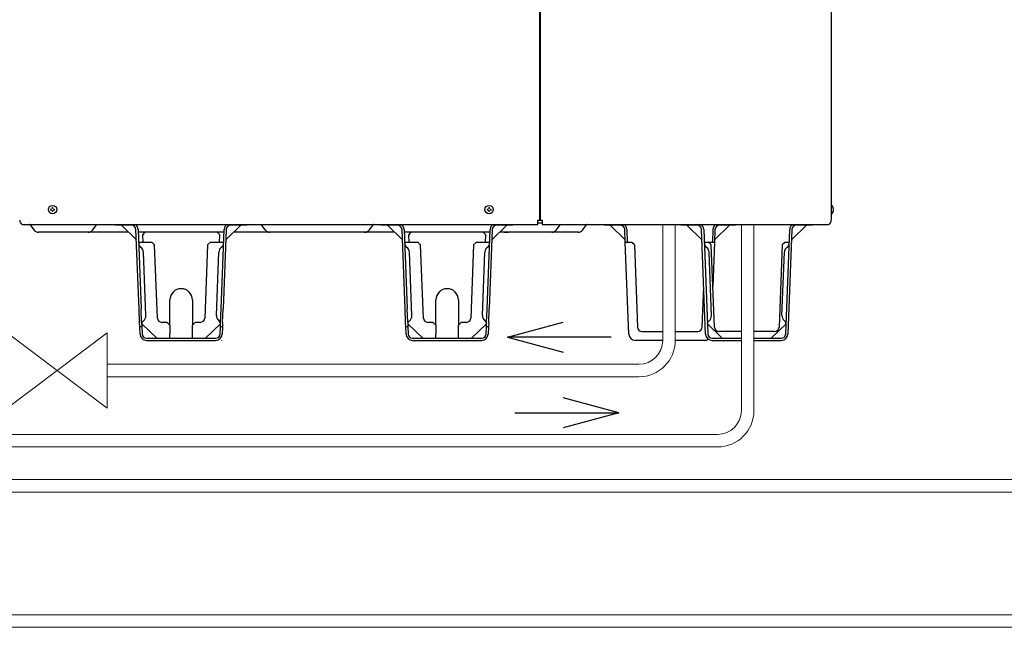
# Model space of a CAD drawing. Extents: x 0 to 427, y 0 to 297.
# Drawn here: x 167 to 197, y 94 to 112 of the extents above; entities that cross this region are included whole.
import ezdxf

# ---------------------------------------------------------------- set-up
doc = ezdxf.new("R2010")
doc.units = 0
doc.layers.add('M0', color=3, linetype='CONTINUOUS')

msp = doc.modelspace()

# ---------------------------------------------------------------- linework, layer by layer
at = {"layer": 'M0', "linetype": 'CONTINUOUS', "lineweight": 25}
for p, q in [((182.931172, 151.628321), (182.931172, 106.003721)), ((182.958172, 106.003721), (182.958172, 151.628321)), ((191.665672, 151.633721), (191.665672, 106.003721)), ((191.673502, 106.449221), (191.665672, 106.449221)), ((191.673502, 106.195421), (191.665672, 106.195421)), ((167.446672, 105.879991), (182.882572, 105.879991)), ((167.676172, 105.863321), (167.784712, 105.718601)), ((169.554832, 105.718601), (169.663372, 105.863321)), ((170.227672, 105.855221), (170.227672, 105.879991)), ((170.443672, 105.855221), (170.227672, 105.855221)), ((170.859579, 105.422104), (170.409478, 105.855221)), ((170.443672, 105.879991), (170.443672, 105.855221)), ((170.713009, 105.855221), (170.443672, 105.855221)), ((173.987866, 105.855221), (173.537765, 105.422104)), ((173.953672, 105.855221), (173.684334, 105.855221)), ((173.953672, 105.855221), (173.953672, 105.879991)), ((174.169672, 105.855221), (173.953672, 105.855221)), ((174.169672, 105.879991), (174.169672, 105.855221)), ((174.715612, 105.718601), (174.607072, 105.863321)), ((177.835732, 105.718601), (177.944272, 105.863321)), ((178.192672, 105.855221), (178.192672, 105.879991)), ((178.408672, 105.855221), (178.192672, 105.855221)), ((178.824579, 105.422104), (178.374478, 105.855221)), ((178.408672, 105.879991), (178.408672, 105.855221)), ((178.678009, 105.855221), (178.408672, 105.855221)), ((181.952866, 105.855221), (181.502765, 105.422104)), ((181.918672, 105.855221), (181.649334, 105.855221)), ((181.918672, 105.855221), (181.918672, 105.879991)), ((182.134672, 105.855221), (181.918672, 105.855221)), ((182.134672, 105.879991), (182.134672, 105.855221)), ((182.882572, 106.003721), (182.958172, 106.003721)), ((182.882572, 105.879991), (182.882572, 106.003721)), ((183.006772, 105.917321), (182.882572, 105.917321)), ((182.958172, 106.003721), (183.006772, 106.003721)), ((183.006772, 106.003721), (183.006772, 105.879991)), ((183.006772, 105.879991), (191.584672, 105.879991)), ((183.438232, 105.718601), (183.546772, 105.863321)), ((184.229687, 105.718601), (184.338227, 105.863321)), ((184.861672, 105.855221), (184.861672, 105.879991)), ((185.077672, 105.855221), (184.861672, 105.855221)), ((185.043478, 105.855221), (185.493579, 105.422104)), ((185.077672, 105.879991), (185.077672, 105.855221)), ((185.347009, 105.855221), (185.077672, 105.855221)), ((187.162072, 105.855221), (187.162072, 105.879991)), ((187.378072, 105.855221), (187.162072, 105.855221)), ((187.793979, 105.422104), (187.343878, 105.855221)), ((187.378072, 105.879991), (187.378072, 105.855221)), ((187.647409, 105.855221), (187.378072, 105.855221)), ((188.171765, 105.422104), (188.621866, 105.855221)), ((188.587672, 105.855221), (188.318334, 105.855221)), ((188.587672, 105.855221), (188.587672, 105.879991)), ((188.803672, 105.855221), (188.587672, 105.855221)), ((188.803672, 105.879991), (188.803672, 105.855221)), ((190.922266, 105.855221), (190.472165, 105.422104)), ((190.888072, 105.855221), (190.618734, 105.855221)), ((190.888072, 105.855221), (190.888072, 105.879991)), ((191.104072, 105.855221), (190.888072, 105.855221)), ((191.104072, 105.879991), (191.104072, 105.855221)), ((170.62553, 105.647321), (167.927272, 105.647321)), ((170.939213, 103.352321), (170.84791, 105.725411)), ((170.909964, 105.727799), (171.001359, 103.352321)), ((171.115307, 105.647321), (170.91306, 105.647321)), ((173.480854, 105.647321), (170.91649, 105.647321)), ((171.115307, 105.647321), (171.041262, 105.5664)), ((171.041262, 105.5664), (171.050849, 105.350321)), ((173.278672, 105.647321), (171.115307, 105.647321)), ((173.356231, 105.569762), (173.278672, 105.647321)), ((173.484284, 105.647321), (173.278672, 105.647321)), ((173.346495, 105.350321), (173.356231, 105.569762)), ((173.395985, 103.352321), (173.48738, 105.727799)), ((173.549434, 105.725411), (173.458131, 103.352321)), ((178.59053, 105.647321), (173.771814, 105.647321)), ((174.183172, 105.647321), (173.771814, 105.647321)), ((178.59053, 105.647321), (178.368172, 105.647321)), ((178.59053, 105.647321), (178.368172, 105.647321)), ((178.904213, 103.352321), (178.81291, 105.725411)), ((178.874964, 105.727799), (178.966359, 103.352321)), ((179.080307, 105.647321), (178.87806, 105.647321)), ((179.080307, 105.647321), (178.87806, 105.647321)), ((181.445854, 105.647321), (178.88149, 105.647321)), ((179.080307, 105.647321), (179.006262, 105.5664)), ((179.006262, 105.5664), (179.015849, 105.350321)), ((181.243672, 105.647321), (179.080307, 105.647321)), ((181.321231, 105.569762), (181.243672, 105.647321)), ((181.449284, 105.647321), (181.243672, 105.647321)), ((181.449284, 105.647321), (181.243672, 105.647321)), ((181.311495, 105.350321), (181.321231, 105.569762)), ((181.360985, 103.352321), (181.45238, 105.727799)), ((181.514434, 105.725411), (181.423131, 103.352321)), ((181.873091, 105.647321), (181.736814, 105.647321)), ((184.087127, 105.647321), (181.736814, 105.647321)), ((181.873091, 105.647321), (182.005554, 105.647321)), ((185.496341, 105.350321), (185.48191, 105.725411)), ((185.543964, 105.727799), (185.558487, 105.350321)), ((187.90268, 102.596843), (187.78231, 105.725411)), ((187.844364, 105.727799), (187.964734, 102.599231)), ((188.12138, 105.727799), (188.106857, 105.350321)), ((188.183434, 105.725411), (188.169003, 105.350321)), ((190.30141, 102.599231), (190.42178, 105.727799)), ((190.483834, 105.725411), (190.363464, 102.596843)), ((170.924487, 105.350321), (171.059587, 105.350321)), ((171.059587, 105.350321), (171.321741, 105.350321)), ((171.405982, 105.26608), (171.321741, 105.350321)), ((171.490201, 103.077131), (171.405982, 105.26608)), ((172.991362, 105.26608), (172.907143, 103.077131)), ((173.075603, 105.350321), (172.991362, 105.26608)), ((173.075603, 105.350321), (173.337757, 105.350321)), ((173.337757, 105.350321), (173.472857, 105.350321)), ((178.889487, 105.350321), (179.024587, 105.350321)), ((179.024587, 105.350321), (179.286741, 105.350321)), ((179.370982, 105.26608), (179.286741, 105.350321)), ((179.455201, 103.077131), (179.370982, 105.26608)), ((180.956362, 105.26608), (180.872143, 103.077131)), ((181.040603, 105.350321), (180.956362, 105.26608)), ((181.040603, 105.350321), (181.302757, 105.350321)), ((181.302757, 105.350321), (181.437857, 105.350321)), ((185.496341, 105.350321), (185.685541, 105.350321)), ((185.60228, 102.596843), (185.496341, 105.350321)), ((185.685541, 105.350321), (185.693909, 105.341953)), ((185.769782, 105.26608), (185.693909, 105.341953)), ((185.769782, 105.26608), (185.864389, 102.807131)), ((187.858887, 105.350321), (187.985941, 105.350321)), ((187.985941, 105.350321), (187.994309, 105.341953)), ((187.985941, 105.350321), (188.169003, 105.350321)), ((188.070182, 105.26608), (187.994309, 105.341953)), ((188.164789, 102.807131), (188.070182, 105.26608)), ((188.169003, 105.350321), (188.117972, 104.023968)), ((190.195962, 105.26608), (190.101355, 102.807131)), ((190.271835, 105.341953), (190.195962, 105.26608)), ((190.271835, 105.341953), (190.280203, 105.350321)), ((190.280203, 105.350321), (190.407257, 105.350321)), ((171.14398, 103.15685), (171.071317, 105.045452)), ((173.253364, 103.15685), (173.326027, 105.045452)), ((179.10898, 103.15685), (179.036317, 105.045452)), ((181.218364, 103.15685), (181.291027, 105.045452)), ((188.07838, 103.15685), (188.005717, 105.045452)), ((190.187764, 103.15685), (190.260427, 105.045452)), ((187.800955, 102.807131), (187.847772, 104.023968)), ((171.861172, 102.866321), (171.861172, 103.616921)), ((172.536172, 103.616921), (172.536172, 102.866321)), ((179.826172, 102.866321), (179.826172, 103.616921)), ((180.501172, 103.616921), (180.501172, 102.866321)), ((170.954796, 102.947321), (170.939213, 103.352321)), ((171.016942, 102.947321), (171.001359, 103.352321)), ((173.380402, 102.947321), (173.395985, 103.352321)), ((173.442548, 102.947321), (173.458131, 103.352321)), ((178.919796, 102.947321), (178.904213, 103.352321)), ((178.981942, 102.947321), (178.966359, 103.352321)), ((181.345402, 102.947321), (181.360985, 103.352321)), ((181.407548, 102.947321), (181.423131, 103.352321)), ((170.95999, 102.812321), (170.954796, 102.947321)), ((171.016942, 102.947321), (171.022136, 102.812321)), ((171.01979, 102.901753), (171.468756, 102.469421)), ((171.780172, 102.947321), (171.625101, 102.947321)), ((171.861172, 102.866321), (171.780172, 102.947321)), ((172.617172, 102.947321), (172.536172, 102.866321)), ((172.772243, 102.947321), (172.617172, 102.947321)), ((172.928588, 102.469421), (173.377554, 102.901753)), ((173.375208, 102.812321), (173.380402, 102.947321)), ((173.442548, 102.947321), (173.437354, 102.812321)), ((178.92499, 102.812321), (178.919796, 102.947321)), ((178.981942, 102.947321), (178.987136, 102.812321)), ((178.98479, 102.901753), (179.433756, 102.469421)), ((179.745172, 102.947321), (179.590101, 102.947321)), ((179.826172, 102.866321), (179.745172, 102.947321)), ((180.582172, 102.947321), (180.501172, 102.866321)), ((180.737243, 102.947321), (180.582172, 102.947321)), ((180.893588, 102.469421), (181.342554, 102.901753)), ((181.340208, 102.812321), (181.345402, 102.947321)), ((181.407548, 102.947321), (181.402354, 102.812321)), ((181.972148, 102.502731), (183.638434, 102.949211)), ((187.95419, 102.901753), (188.403156, 102.469421)), ((189.862988, 102.469421), (190.311954, 102.901753)), ((170.96828, 102.596843), (170.95999, 102.812321)), ((171.022136, 102.812321), (170.95999, 102.812321)), ((171.022136, 102.812321), (171.030334, 102.599231)), ((171.861172, 102.866321), (171.861172, 102.604421)), ((171.861172, 102.469421), (171.861172, 102.604421)), ((172.536172, 102.604421), (172.536172, 102.866321)), ((172.536172, 102.469421), (172.536172, 102.604421)), ((173.36701, 102.599231), (173.375208, 102.812321)), ((173.437354, 102.812321), (173.375208, 102.812321)), ((173.437354, 102.812321), (173.429064, 102.596843)), ((178.987136, 102.812321), (178.92499, 102.812321)), ((178.93328, 102.596843), (178.92499, 102.812321)), ((178.987136, 102.812321), (178.995334, 102.599231)), ((179.826172, 102.866321), (179.826172, 102.604421)), ((179.826172, 102.469421), (179.826172, 102.604421)), ((180.501172, 102.604421), (180.501172, 102.866321)), ((180.501172, 102.469421), (180.501172, 102.604421)), ((181.33201, 102.599231), (181.340208, 102.812321)), ((181.402354, 102.812321), (181.340208, 102.812321)), ((181.402354, 102.812321), (181.394064, 102.596843)), ((185.60228, 102.596843), (185.59399, 102.812321)), ((185.999289, 102.677321), (186.618034, 102.677321)), ((186.993034, 102.677321), (187.666055, 102.677321)), ((188.973325, 102.677321), (188.299689, 102.677321)), ((189.966455, 102.677321), (189.348325, 102.677321)), ((171.165234, 102.469421), (173.232109, 102.469421)), ((171.165234, 102.407321), (173.232109, 102.407321)), ((173.420038, 102.407321), (173.421772, 102.407321)), ((173.421772, 102.407321), (173.421839, 102.409055)), ((179.130234, 102.469421), (181.197109, 102.469421)), ((179.130234, 102.407321), (181.197109, 102.407321)), ((185.079218, 102.502731), (181.972148, 102.502731)), ((181.972148, 102.502731), (183.638434, 102.056251)), ((186.618034, 102.407321), (185.799234, 102.407321)), ((186.014572, 102.407321), (185.799234, 102.407321)), ((187.866109, 102.407321), (186.993034, 102.407321)), ((187.866109, 102.407321), (187.650772, 102.407321)), ((188.099634, 102.469421), (188.973325, 102.469421)), ((188.099634, 102.407321), (188.973325, 102.407321)), ((189.348325, 102.469421), (190.166509, 102.469421)), ((189.348325, 102.407321), (190.166509, 102.407321)), ((185.300423, 100.236829), (183.634137, 100.683309)), ((182.193353, 100.236829), (185.300423, 100.236829)), ((185.300423, 100.236829), (183.634137, 99.790349))]:
    msp.add_line(p, q, dxfattribs=at)
at = {"layer": 'M0', "linetype": 'CONTINUOUS', "lineweight": 13}
for p, q in [((168.292177, 106.333931), (168.292177, 106.310711)), ((168.312562, 106.333931), (168.292177, 106.333931)), ((168.312562, 106.310711), (168.292177, 106.310711)), ((168.362782, 106.381316), (168.339562, 106.381316)), ((168.339562, 106.381316), (168.339562, 106.360931)), ((168.339562, 106.283711), (168.339562, 106.263326)), ((168.362782, 106.263326), (168.339562, 106.263326)), ((168.362782, 106.381316), (168.362782, 106.360931)), ((168.362782, 106.283711), (168.362782, 106.263326)), ((168.410167, 106.333931), (168.389782, 106.333931)), ((168.410167, 106.310711), (168.389782, 106.310711)), ((168.410167, 106.333931), (168.410167, 106.310711)), ((181.360177, 106.333931), (181.360177, 106.310711)), ((181.380562, 106.333931), (181.360177, 106.333931)), ((181.380562, 106.310711), (181.360177, 106.310711)), ((181.430782, 106.381316), (181.407562, 106.381316)), ((181.407562, 106.381316), (181.407562, 106.360931)), ((181.407562, 106.283711), (181.407562, 106.263326)), ((181.430782, 106.263326), (181.407562, 106.263326)), ((181.430782, 106.381316), (181.430782, 106.360931)), ((181.430782, 106.283711), (181.430782, 106.263326)), ((181.478167, 106.333931), (181.457782, 106.333931)), ((181.478167, 106.310711), (181.457782, 106.310711)), ((181.478167, 106.333931), (181.478167, 106.310711)), ((191.732762, 106.333931), (191.722249, 106.333931)), ((191.722249, 106.310711), (191.722249, 106.333931)), ((191.732762, 106.310711), (191.722249, 106.310711)), ((186.618034, 105.879991), (186.618034, 102.403266)), ((186.993034, 105.879991), (186.993034, 102.403266)), ((188.973325, 105.879991), (188.973325, 100.303266)), ((189.348325, 105.879991), (189.348325, 100.303266)), ((166.989387, 102.628266), (169.989387, 100.378266)), ((169.989387, 102.628266), (166.989387, 100.378266)), ((169.989387, 102.628266), (169.989387, 100.378266)), ((185.905534, 101.690766), (169.989387, 101.690766)), ((185.905534, 101.315766), (169.989387, 101.315766)), ((188.260825, 99.590766), (163.989387, 99.590766)), ((188.260825, 99.215766), (163.989387, 99.215766)), ((151.685367, 98.240766), (206.708077, 98.240766)), ((151.685367, 97.865766), (206.708077, 97.865766)), ((225.994417, 94.190766), (126.93582, 94.190766)), ((225.994417, 93.815766), (126.94082, 93.815766))]:
    msp.add_line(p, q, dxfattribs=at)
at = {"layer": 'M0', "linetype": 'CONTINUOUS', "lineweight": 25}
for centre in [(168.351172, 106.322321), (181.419172, 106.322321)]:
    msp.add_circle(centre, 0.1269, dxfattribs=at)
for centre, radius, start, end in [((191.568398, 106.322321), 0.164774, 4.040419, 50.367017), ((191.568398, 106.322321), 0.164774, 309.632983, 355.959581), ((167.500672, 106.003721), 0.135, 180, 246.421822), ((167.568172, 105.782321), 0.135, 36.869898, 46.342952), ((169.771372, 105.782321), 0.135, 133.657048, 143.130102), ((170.713009, 105.720221), 0.135, 2.203347, 90), ((170.713009, 105.720221), 0.1971, 2.203347, 54.155188), ((173.684334, 105.720221), 0.1971, 125.844812, 177.796653), ((173.684334, 105.720221), 0.135, 90, 177.796653), ((174.499072, 105.782321), 0.135, 36.869898, 46.342952), ((178.052272, 105.782321), 0.135, 133.657048, 143.130102), ((178.678009, 105.720221), 0.135, 2.203347, 90), ((178.678009, 105.720221), 0.1971, 2.203347, 54.155188), ((181.649334, 105.720221), 0.1971, 125.844812, 177.796653), ((181.649334, 105.720221), 0.135, 90, 177.796653), ((183.654772, 105.782321), 0.135, 133.657048, 143.130102), ((184.446227, 105.782321), 0.135, 133.657048, 143.130102), ((185.347009, 105.720221), 0.135, 2.203347, 90), ((185.347009, 105.720221), 0.1971, 2.203347, 54.155188), ((187.647409, 105.720221), 0.135, 2.203347, 90), ((187.647409, 105.720221), 0.1971, 2.203347, 54.155188), ((188.318334, 105.720221), 0.1971, 125.844812, 177.796653), ((188.318334, 105.720221), 0.135, 90, 177.796653), ((190.618734, 105.720221), 0.1971, 125.844812, 177.796653), ((190.618734, 105.720221), 0.135, 90, 177.796653), ((191.530672, 106.003721), 0.135, 293.578178, 360), ((167.927272, 105.825521), 0.1782, 216.869898, 270), ((169.412272, 105.825521), 0.1782, 270, 323.130102), ((174.858172, 105.825521), 0.1782, 216.869898, 270), ((177.693172, 105.825521), 0.1782, 270, 323.130102), ((183.295672, 105.825521), 0.1782, 270, 323.130102), ((184.087127, 105.825521), 0.1782, 270, 323.130102), ((171.061041, 105.312541), 0.135, 182.203347, 235.797862), ((173.336303, 105.312541), 0.135, 304.202138, 357.796653), ((179.026041, 105.312541), 0.135, 182.203347, 235.797862), ((181.301303, 105.312541), 0.135, 304.202138, 357.796653), ((187.995441, 105.312541), 0.135, 182.203347, 235.797862), ((190.270703, 105.312541), 0.135, 304.202138, 357.796653), ((170.874362, 105.037874), 0.1971, 2.203347, 55.797862), ((173.522982, 105.037874), 0.1971, 124.202138, 177.796653), ((178.839362, 105.037874), 0.1971, 2.203347, 55.797862), ((181.487982, 105.037874), 0.1971, 124.202138, 177.796653), ((187.808762, 105.037874), 0.1971, 2.203347, 55.797862), ((190.457382, 105.037874), 0.1971, 124.202138, 177.796653), ((172.198672, 103.616921), 0.3375, 0, 180), ((180.163672, 103.616921), 0.3375, 0, 180), ((171.154256, 102.889761), 0.135, 128.608832, 175.370417), ((170.947026, 103.149272), 0.1971, 308.608832, 360), ((171.625101, 103.082321), 0.135, 182.203347, 270), ((172.772243, 103.082321), 0.135, 270, 357.796653), ((173.450318, 103.149272), 0.1971, 177.796653, 231.391168), ((173.243088, 102.889761), 0.135, 4.818321, 51.391168), ((179.119256, 102.889761), 0.135, 128.608832, 175.370417), ((178.912026, 103.149272), 0.1971, 308.608832, 360), ((179.590101, 103.082321), 0.135, 182.203347, 270), ((180.737243, 103.082321), 0.135, 270, 357.796653), ((181.415318, 103.149272), 0.1971, 177.796653, 231.391168), ((181.208088, 102.889761), 0.135, 4.818321, 51.391168), ((188.088656, 102.889761), 0.135, 128.608832, 175.370417), ((187.881426, 103.149272), 0.1971, 308.608832, 360), ((190.384718, 103.149272), 0.1971, 177.796653, 231.391168), ((190.177488, 102.889761), 0.135, 4.818321, 51.391168), ((171.165234, 102.604421), 0.1971, 182.203347, 270), ((171.165234, 102.604421), 0.135, 182.203347, 270), ((173.232109, 102.604421), 0.135, 270, 357.796653), ((173.232109, 102.604421), 0.1971, 270, 357.796653), ((179.130234, 102.604421), 0.1971, 182.203347, 270), ((179.130234, 102.604421), 0.135, 182.203347, 270), ((181.197109, 102.604421), 0.135, 270, 357.796653), ((181.197109, 102.604421), 0.1971, 270, 357.796653), ((185.799234, 102.604421), 0.1971, 182.203347, 270), ((185.999289, 102.812321), 0.135, 182.203347, 270), ((187.666055, 102.812321), 0.135, 270, 357.796653), ((188.099634, 102.604421), 0.1971, 182.203347, 270), ((188.099634, 102.604421), 0.135, 182.203347, 270), ((188.299689, 102.812321), 0.135, 182.203347, 270), ((189.966455, 102.812321), 0.135, 270, 357.796653), ((190.166509, 102.604421), 0.135, 270, 357.796653), ((190.166509, 102.604421), 0.1971, 270, 357.796653), ((187.866109, 102.604421), 0.1971, 270, 306.327664)]:
    msp.add_arc(centre, radius, start, end, dxfattribs=at)
at = {"layer": 'M0', "linetype": 'CONTINUOUS', "lineweight": 13}
for centre, radius, start, end in [((168.312562, 106.360931), 0.027, 270, 360), ((168.312562, 106.283711), 0.027, 0, 90), ((168.389782, 106.360931), 0.027, 180, 270), ((168.389782, 106.283711), 0.027, 90, 180), ((181.380562, 106.360931), 0.027, 270, 360), ((181.380562, 106.283711), 0.027, 0, 90), ((181.457782, 106.360931), 0.027, 180, 270), ((181.457782, 106.283711), 0.027, 90, 180), ((185.905534, 102.403266), 0.7125, 270, 360), ((185.905534, 102.403266), 1.0875, 270, 360), ((188.260825, 100.303266), 1.0875, 270, 360), ((188.260825, 100.303266), 0.7125, 270, 360)]:
    msp.add_arc(centre, radius, start, end, dxfattribs=at)

doc.saveas('drawing.dxf')
